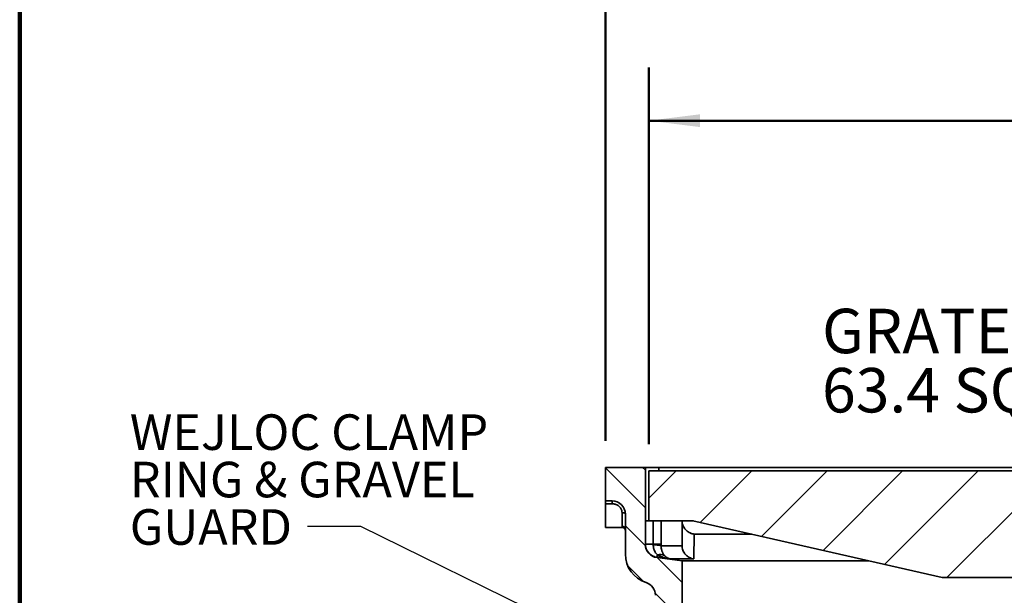
# Model space of a CAD drawing. Units: inches. Extents: x 0.1 to 8.4, y 0.1 to 10.9.
# Drawn here: x 0.4 to 2.7, y 7.1 to 8.5 of the extents above; entities that cross this region are included whole.
import ezdxf

# ---------------------------------------------------------------- set-up
doc = ezdxf.new("R2010")
doc.units = ezdxf.units.IN
doc.header["$MEASUREMENT"] = 0
doc.layers.add('WALL', color=7, linetype='Continuous', lineweight=50)
doc.styles.add('SLDTEXTSTYLE0', font='TXT', dxfattribs={"width": 0.605})
doc.dimstyles.new('SLDDIMSTYLE0', dxfattribs={"dimtxt": 0.101115, "dimasz": 0.12, "dimexe": 0, "dimexo": 0.0625, "dimgap": 0.025279, "dimtad": 0, "dimtih": 1, "dimtoh": 1, "dimlfac": 4, "dimrnd": 1e-09, "dimzin": 12, "dimdsep": 46, "dimlunit": 5, "dimtxsty": 'SLDTEXTSTYLE0', "dimsah": 1, "dimcen": 0.09, "dimadec": 0, "dimazin": 3, "dimtfac": 1, "dimtdec": 3, "dimtofl": 0, "dimtmove": 0, "dimatfit": 3, "dimfxl": 0, "dimfrac": 2, "dimtolj": 1, "dimtzin": 12, "dimarcsym": 0})
doc.dimstyles.new('SLDDIMSTYLE1', dxfattribs={"dimtxt": 0.101115, "dimasz": 0.12, "dimexe": 0, "dimexo": 0.0625, "dimgap": 0.025279, "dimtad": 0, "dimtih": 1, "dimtoh": 1, "dimdec": 6, "dimlfac": 4, "dimrnd": 1e-09, "dimzin": 12, "dimdsep": 46, "dimlunit": 5, "dimtxsty": 'SLDTEXTSTYLE0', "dimsah": 1, "dimcen": 0.09, "dimadec": 0, "dimazin": 3, "dimtfac": 1, "dimtdec": 3, "dimtofl": 0, "dimtmove": 0, "dimatfit": 3, "dimfxl": 0, "dimfrac": 2, "dimtolj": 1, "dimtzin": 12, "dimarcsym": 0})
doc.dimstyles.new('SLDDIMSTYLE3', dxfattribs={"dimtxt": 0.18, "dimasz": 0.12, "dimexe": 0, "dimexo": 0.0625, "dimgap": 0, "dimtad": 0, "dimtih": 1, "dimtoh": 1, "dimdec": 0, "dimrnd": 1e-09, "dimzin": 0, "dimdsep": 46, "dimlunit": 5, "dimtxsty": 'Standard', "dimsah": 1, "dimcen": 0.09, "dimadec": 0, "dimazin": 0, "dimtfac": 0.12, "dimtdec": 0, "dimtofl": 0, "dimtmove": 0, "dimatfit": 3, "dimfxl": 0, "dimfrac": 2, "dimtolj": 1, "dimtzin": 0, "dimarcsym": 0})

# ---------------------------------------------------------------- blocks, each defined once
blk = doc.blocks.new('_D_4')
at = {"layer": 'WALL'}
for p, q in [((1.7699, 7.4862), (1.7699, 8.9237)), ((5.2699, 7.4862), (5.2699, 8.9237)), ((1.7699, 8.7987), (3.1727, 8.7987)), ((3.2653, 8.7987), (3.2305, 8.7987)), ((3.2305, 8.7987), (3.2305, 8.6434)), ((3.4967, 8.7987), (3.5315, 8.7987)), ((3.5315, 8.7987), (3.5315, 8.6434)), ((5.2699, 8.7987), (3.8671, 8.7987)), ((3.2305, 8.6434), (3.2653, 8.6434)), ((3.5315, 8.6434), (3.4967, 8.6434))]:
    blk.add_line(p, q, dxfattribs=at)
for points in [[(1.7699, 8.7987), (1.8899, 8.7837), (1.8899, 8.8137)], [(5.2699, 8.7987), (5.1499, 8.8137), (5.1499, 8.7837)]]:
    blk.add_solid(points, dxfattribs=at)
at = {"layer": 'WALL', "char_height": 0.10417, "attachment_point": 1, "style": 'SLDTEXTSTYLE0'}
for s, insert in [('14"', (3.2792, 8.9561)), ('SQ.', (3.6053, 8.9561)), ('356', (3.2653, 8.7777))]:
    blk.add_mtext(s, dxfattribs=dict(at, insert=insert))
blk = doc.blocks.new('_D_5')
at = {"layer": 'WALL'}
for p, q in [((1.8715, 7.4784), (1.8715, 8.3612)), ((5.1683, 7.4784), (5.1683, 8.3612)), ((1.8715, 8.2362), (3.1017, 8.2362)), ((3.2653, 8.2362), (3.2305, 8.2362)), ((3.2305, 8.2362), (3.2305, 8.0809)), ((3.4967, 8.2362), (3.5315, 8.2362)), ((3.5315, 8.2362), (3.5315, 8.0809)), ((5.1683, 8.2362), (3.9381, 8.2362)), ((3.2305, 8.0809), (3.2653, 8.0809)), ((3.5315, 8.0809), (3.4967, 8.0809))]:
    blk.add_line(p, q, dxfattribs=at)
for points in [[(1.8715, 8.2362), (1.9915, 8.2212), (1.9915, 8.2512)], [(5.1683, 8.2362), (5.0483, 8.2512), (5.0483, 8.2212)]]:
    blk.add_solid(points, dxfattribs=at)
at = {"layer": 'WALL', "char_height": 0.10417, "attachment_point": 1, "style": 'SLDTEXTSTYLE0'}
for s, insert in [('13 3/16"', (3.1248, 8.3936)), ('SQ.', (3.6762, 8.3936)), ('335', (3.2653, 8.2152))]:
    blk.add_mtext(s, dxfattribs=dict(at, insert=insert))
blk = doc.blocks.new('SW_NOTE_6')
at = {"layer": 'WALL', "color": 0, "char_height": 0.104167, "attachment_point": 1, "style": 'SLDTEXTSTYLE0'}
for s, insert in [('GRATE FREE AREA', (-1.3219, 0.0772)), ('63.4 SQ. IN.', (-1.3219, -0.0616))]:
    blk.add_mtext(s, dxfattribs=dict(at, insert=insert))
blk = doc.blocks.new('SW_NOTE_7')
at = {"layer": 'WALL', "color": 0, "attachment_point": 1, "style": 'SLDTEXTSTYLE0'}
for s, insert, char_height in [('WEJLOC CLAMP', (-0.416, 0.2629), 0.083333), ('RING & GRAVEL', (-0.416, 0.1518), 0.083333), ('GUARD', (-0.416, 0.0407), 0.08333)]:
    blk.add_mtext(s, dxfattribs=dict(at, insert=insert, char_height=char_height))

msp = doc.modelspace()

# ---------------------------------------------------------------- hatches: boundary and pattern name
at = {"linetype": 'Continuous', "lineweight": 18}
h = msp.add_hatch(dxfattribs=at)
h.set_pattern_fill('ANSI31', scale=0.5, angle=90, style=0)
edge = h.paths.add_edge_path(flags=0)
edge.add_line((1.81676673, 7.31434819), (1.81676673, 7.2207611))
edge.add_arc((1.88707923, 7.2207611), 0.0703125, 180, 252.07978686)
edge.add_arc((1.85582923, 7.12412581), 0.03125, 0, 72.07978686, ccw=False)
edge.add_line((1.88707923, 7.12412581), (1.88707923, 6.95497319))
edge.add_line((1.88707923, 6.95497319), (1.94957923, 6.95497319))
edge.add_line((1.94957923, 6.95497319), (1.94957923, 7.20497319))
edge.add_line((1.94957923, 7.20497319), (1.89096655, 7.21239407))
edge.add_arc((1.89489173, 7.24339657), 0.03125, 180, 262.78424824, ccw=False)
edge.add_line((1.86364173, 7.24339657), (1.86364173, 7.42372319))
edge.add_line((1.86364173, 7.42372319), (1.76989173, 7.42372319))
edge.add_line((1.76989173, 7.42372319), (1.76989173, 7.34559819))
edge.add_line((1.76989173, 7.34559819), (1.78551673, 7.34559819))
edge.add_arc((1.78551673, 7.31434819), 0.03125, 0, 90, ccw=False)
h = msp.add_hatch(dxfattribs=at)
h.set_pattern_fill('ANSI31', angle=3e-322, style=0)
h.paths.add_polyline_path([(1.87145423, 7.41591069), (1.87145423, 7.29872319), (1.97496986, 7.29872319), (2.55895423, 7.16591069), (4.48082923, 7.16591069), (5.03942298, 7.29872319), (5.16832923, 7.29872319), (5.16832923, 7.41591069)], flags=0)

# ---------------------------------------------------------------- linework, layer by layer
at = {"color": 7, "linetype": 'Continuous', "lineweight": 100}
msp.add_line((0.3984375, 0.0625), (0.3984375, 10.9375), dxfattribs=at)
at = {"color": 7, "linetype": 'Continuous', "lineweight": 35}
for p, q in [((1.76989174, 7.3455982), (1.76989174, 7.42372318)), ((1.86364175, 7.42372318), (1.76989174, 7.42372318)), ((1.86364175, 7.24339654), (1.86364175, 7.42372318)), ((1.8948918, 7.42372318), (1.86364175, 7.42372318)), ((5.16832917, 7.41591071), (1.8714543, 7.41591071)), ((1.8714543, 7.29872319), (1.8714543, 7.41591071)), ((5.14489167, 7.42372318), (1.8948918, 7.42372318)), ((1.78551669, 7.3455982), (1.76989174, 7.3455982)), ((1.76989174, 7.33865376), (1.76989174, 7.3455982)), ((1.78551669, 7.33865376), (1.76989174, 7.33865376)), ((1.76989174, 7.28309817), (1.76989174, 7.33865376)), ((1.78551669, 7.3455982), (1.78551669, 7.33865376)), ((1.80895419, 7.28616383), (1.80895419, 7.31782044)), ((1.81676674, 7.22076108), (1.81676674, 7.31434822)), ((1.86364175, 7.29872319), (1.8714543, 7.29872319)), ((1.97496985, 7.29872319), (1.8714543, 7.29872319)), ((1.88222977, 7.24434547), (1.88222977, 7.29872319)), ((1.90055981, 7.29872319), (1.90055981, 7.24434547)), ((1.94957921, 7.24058351), (1.94957921, 7.29872319)), ((1.94959182, 7.29872319), (1.9495949, 7.29862221)), ((1.97496985, 7.29872319), (2.5589542, 7.16591073)), ((1.76989174, 7.28309817), (1.80912212, 7.28309817)), ((1.88222977, 7.24434547), (1.86364175, 7.24434547)), ((1.88222053, 7.24238734), (1.88222977, 7.24434547)), ((1.90055981, 7.24434547), (1.88222977, 7.24434547)), ((1.90055981, 7.24434547), (1.90054177, 7.24042915)), ((1.90054177, 7.24042915), (1.94957965, 7.24042915)), ((1.94957965, 7.24042915), (1.94957921, 7.24058351)), ((1.94957921, 7.20497318), (1.8909666, 7.21239406)), ((1.92206295, 7.20942666), (1.8909845, 7.21334299)), ((1.97705718, 7.20942666), (1.92206295, 7.20942666)), ((2.38719412, 7.20497318), (1.94957921, 7.20497318)), ((1.94957921, 6.9549732), (1.94957921, 7.20497318)), ((2.5589542, 7.16591073), (4.48082927, 7.16591073))]:
    msp.add_line(p, q, dxfattribs=at)
at = {"color": 8, "linetype": 'Continuous', "lineweight": 35}
for p, q in [((1.8948918, 7.42372318), (1.8948918, 7.41591071)), ((1.9495949, 7.29862221), (1.97643371, 7.29839026))]:
    msp.add_line(p, q, dxfattribs=at)
at = {"color": 7, "linetype": 'Continuous', "lineweight": 35, "flags": 128}
for points in [[(1.81676674, 7.31434822), (1.81664809, 7.31495116), (1.81629565, 7.31553576), (1.81571999, 7.31608429), (1.814939, 7.31658009), (1.813976, 7.31700806), (1.81286047, 7.31735522), (1.81162628, 7.317611), (1.81031084, 7.31776764), (1.80895419, 7.31782044)], [(1.8909845, 7.21334299), (1.89099872, 7.2134557), (1.89103436, 7.2137381), (1.89109112, 7.21418866), (1.89116886, 7.21480479), (1.89126697, 7.21558329), (1.89138489, 7.21651968), (1.89152217, 7.21760888), (1.89167793, 7.21884505)]]:
    msp.add_lwpolyline(points, dxfattribs=at)
at = {"color": 7, "linetype": 'Continuous', "lineweight": 35}
for centre, radius, start, end in [((1.78551673, 7.31434819), 0.03125, 0, 90), ((1.8091336, 7.27853006), 0.00763588, 1.53486284, 91.3463412), ((1.89489173, 7.24339657), 0.03125, 180, 262.78424824), ((1.89489025, 7.24434644), 0.0312485, 180.00177821, 262.81981909), ((1.88253281, 7.15862154), 0.08376638, 77.58503604, 90.21359436), ((1.88707923, 7.2207611), 0.0703125, 180, 252.07978686), ((1.89824071, 7.19999267), 0.01996202, 57.81322377, 109.19374439), ((1.85582923, 7.12412581), 0.03125, 360, 72.07978686)]:
    msp.add_arc(centre, radius, start, end, dxfattribs=at)
for points, knots in [([(1.80895419, 7.31782044), (1.80889462, 7.31893807), (1.8087755, 7.32117275), (1.80780462, 7.32457146), (1.8061931, 7.32783787), (1.80397751, 7.33082186), (1.80126472, 7.33337282), (1.7981735, 7.33546847), (1.79475894, 7.33706586), (1.79143171, 7.33804761), (1.78833027, 7.3385663), (1.78645456, 7.3386246), (1.78551669, 7.33865376)], [0, 0, 0, 0, 0.10394051526, 0.20782574334, 0.31467536874, 0.42156163473, 0.52572844137, 0.62995491603, 0.73606992877, 0.84222644058, 0.92111151561, 1, 1, 1, 1]), ([(1.9495949, 7.29862221), (1.94972428, 7.29696253), (1.94998696, 7.29359286), (1.95138096, 7.28873103), (1.95345918, 7.28412818), (1.95621616, 7.27991816), (1.95961774, 7.27613662), (1.96363321, 7.27286594), (1.96742384, 7.27067225), (1.97069629, 7.26928083), (1.97386862, 7.26823346), (1.97629492, 7.26772807), (1.9778569, 7.26752489), (1.97789728, 7.26751963)], [0, 0, 0, 0, 0.1056004779, 0.2144011008, 0.3199635954, 0.4283571722, 0.5385648133, 0.6515412601, 0.7701758151, 0.8310688257, 0.891960171, 0.9972066875, 1, 1, 1, 1]), ([(1.80912579, 7.28309736), (1.80914935, 7.28309917), (1.80958276, 7.28313239), (1.81041094, 7.28301162), (1.81155528, 7.28274317), (1.81259508, 7.28230952), (1.81351815, 7.28176734), (1.81431613, 7.28114019), (1.81498326, 7.28046449), (1.81551592, 7.27977976), (1.81591797, 7.27913135), (1.81620566, 7.27855679), (1.81640357, 7.2780724), (1.81653761, 7.27767717), (1.81662733, 7.27735846), (1.81668755, 7.27710526), (1.81672482, 7.27691487), (1.81674333, 7.27679746), (1.8167452, 7.2767775), (1.81673243, 7.27689029), (1.81671029, 7.27718234), (1.81668761, 7.27761612), (1.81668248, 7.27803834), (1.81668021, 7.27822552)], [0, 0, 0, 0, 0.0025719415, 0.0473094463, 0.0899362014, 0.1306720965, 0.1696073648, 0.2067150448, 0.2418418134, 0.2745923742, 0.3043931434, 0.3311511915, 0.3561338454, 0.3816277414, 0.4095301185, 0.4424232012, 0.4833384473, 0.5357379687, 0.6032063519, 0.6883134501, 0.7908450359, 0.9072755374, 1, 1, 1, 1]), ([(1.97789728, 7.26751963), (1.97786101, 7.26436353), (1.97778846, 7.25805134), (1.97767695, 7.24919729), (1.97756475, 7.24086239), (1.97745253, 7.23307146), (1.97734167, 7.2259039), (1.97724785, 7.22017326), (1.9771714, 7.21573377), (1.97711047, 7.21230518), (1.97707494, 7.21038617), (1.97705718, 7.20942666)], [0, 0, 0, 0, 0.12310721847, 0.2462143225, 0.36933250257, 0.49245055311, 0.61932473685, 0.74619866915, 0.83079898172, 0.91539983845, 1, 1, 1, 1]), ([(1.89167793, 7.21884505), (1.89077869, 7.21980386), (1.88895517, 7.22174818), (1.88648222, 7.22546514), (1.88476709, 7.22902085), (1.88368831, 7.23209347), (1.88292536, 7.23494861), (1.88232032, 7.23838163), (1.88225403, 7.2410428), (1.88222053, 7.24238734)], [0, 0, 0, 0, 0.1773381582, 0.3596150564, 0.5370160016, 0.6286451628, 0.7202689654, 0.8586670442, 1, 1, 1, 1]), ([(1.90054177, 7.24042915), (1.90055979, 7.23909556), (1.90059645, 7.23638226), (1.90112676, 7.2329483), (1.90180173, 7.23010022), (1.90253109, 7.22777222), (1.90337828, 7.22560067), (1.90435417, 7.22351892), (1.90542688, 7.22158272), (1.90657815, 7.21979917), (1.90774292, 7.21821476), (1.90849703, 7.21732951), (1.9088741, 7.21688685)], [0, 0, 0, 0, 0.1213589658, 0.2469158012, 0.3324087879, 0.4179267943, 0.5071023423, 0.5963013805, 0.6958596905, 0.7954428511, 0.8977138537, 1, 1, 1, 1]), ([(1.97705718, 7.20942666), (1.97698829, 7.20943553), (1.97592998, 7.20957174), (1.97317298, 7.21007623), (1.96970467, 7.21118971), (1.96651126, 7.2126808), (1.96346723, 7.21443019), (1.95994809, 7.21708631), (1.95634962, 7.22089225), (1.95340208, 7.22528057), (1.9512605, 7.23004968), (1.94986475, 7.2351609), (1.94967558, 7.23865637), (1.94957965, 7.24042915)], [0, 0, 0, 0, 0.0046382364, 0.0712505114, 0.1868328054, 0.2463274515, 0.305822121, 0.4203105626, 0.5380499612, 0.6518938661, 0.768995039, 0.8828425834, 1, 1, 1, 1]), ([(1.92206295, 7.20942666), (1.9220169, 7.20943281), (1.9201239, 7.20968558), (1.91639789, 7.21028918), (1.91091604, 7.2114948), (1.90548666, 7.21302066), (1.9004615, 7.21478658), (1.89584457, 7.21670913), (1.89306814, 7.21813239), (1.89167793, 7.21884505)], [0, 0, 0, 0, 0.0043744941, 0.17980768622, 0.35523334614, 0.53251453051, 0.70977742431, 0.85468035574, 1, 1, 1, 1]), ([(1.8909845, 7.21334299), (1.89097934, 7.21307211), (1.89096903, 7.21253036), (1.8909666, 7.21239406), (1.8909666, 7.21239406), (1.8909666, 7.21239406)], [0, 0, 0, 0, 0.4999399299, 0.9998981151, 1, 1, 1, 1]), ([(1.9088741, 7.21688685), (1.90945104, 7.2162675), (1.91060675, 7.21502682), (1.91255935, 7.21341096), (1.91470753, 7.21197747), (1.91706946, 7.21079914), (1.91949972, 7.20993631), (1.92118348, 7.20956414), (1.92204222, 7.2094299), (1.92206295, 7.20942666)], [0, 0, 0, 0, 0.1445460306, 0.2895542631, 0.4650603255, 0.6405810596, 0.8180920776, 0.9956087437, 1, 1, 1, 1])]:
    msp.add_open_spline(points, degree=3, knots=knots, dxfattribs=at)
at = {"color": 8, "linetype": 'Continuous', "lineweight": 35}
for points, knots in [([(1.80912212, 7.28314107), (1.80911406, 7.2831459), (1.8090949, 7.28315739), (1.80903918, 7.28368887), (1.80897327, 7.28463444), (1.80896055, 7.28565404), (1.80895419, 7.28616383)], [0, 0, 0, 0, 0.1920897213, 0.4562841621, 0.7281427167, 1, 1, 1, 1]), ([(2.11296047, 7.2673407), (2.09619026, 7.2672212), (2.05116522, 7.26690036), (2.00614751, 7.26728086), (1.97789728, 7.26751963)], [0, 0, 0, 0, 0.3724640542, 1, 1, 1, 1])]:
    msp.add_open_spline(points, degree=3, knots=knots, dxfattribs=at)

# ---------------------------------------------------------------- block references
at = {"layer": 'WALL'}
for name, p in [('SW_NOTE_6', (3.59930713, 7.71838)), ('SW_NOTE_7', (1.07228404, 7.28524347))]:
    msp.add_blockref(name, p, dxfattribs=at)

# ---------------------------------------------------------------- dimensions: what is measured, and where the dimension line sits
for base, p1, p2, dimstyle, picture, middle in [((5.26989173, 8.79872319), (1.76989173, 7.42372319), (5.26989173, 7.42372319), 'SLDDIMSTYLE0', '_D_4', (3.51989173, 8.79872319)), ((5.16832923, 8.23622319), (1.87145423, 7.41591069), (5.16832923, 7.41591069), 'SLDDIMSTYLE1', '_D_5', (3.51989173, 8.23622319))]:
    dim = msp.add_linear_dim(base=base, p1=p1, p2=p2, text='<> SQ.', dimstyle=dimstyle, dxfattribs=at)
    dim.commit()
    dim.dimension.update_dxf_attribs({"geometry": picture, "text_midpoint": middle, "dimtype": 160})

# ---------------------------------------------------------------- leaders
msp.add_leader([(1.80503223, 6.9869326), (1.19728404, 7.28524347), (1.07228404, 7.28524347)], dimstyle='SLDDIMSTYLE3', dxfattribs=at)

doc.saveas('drawing.dxf')
